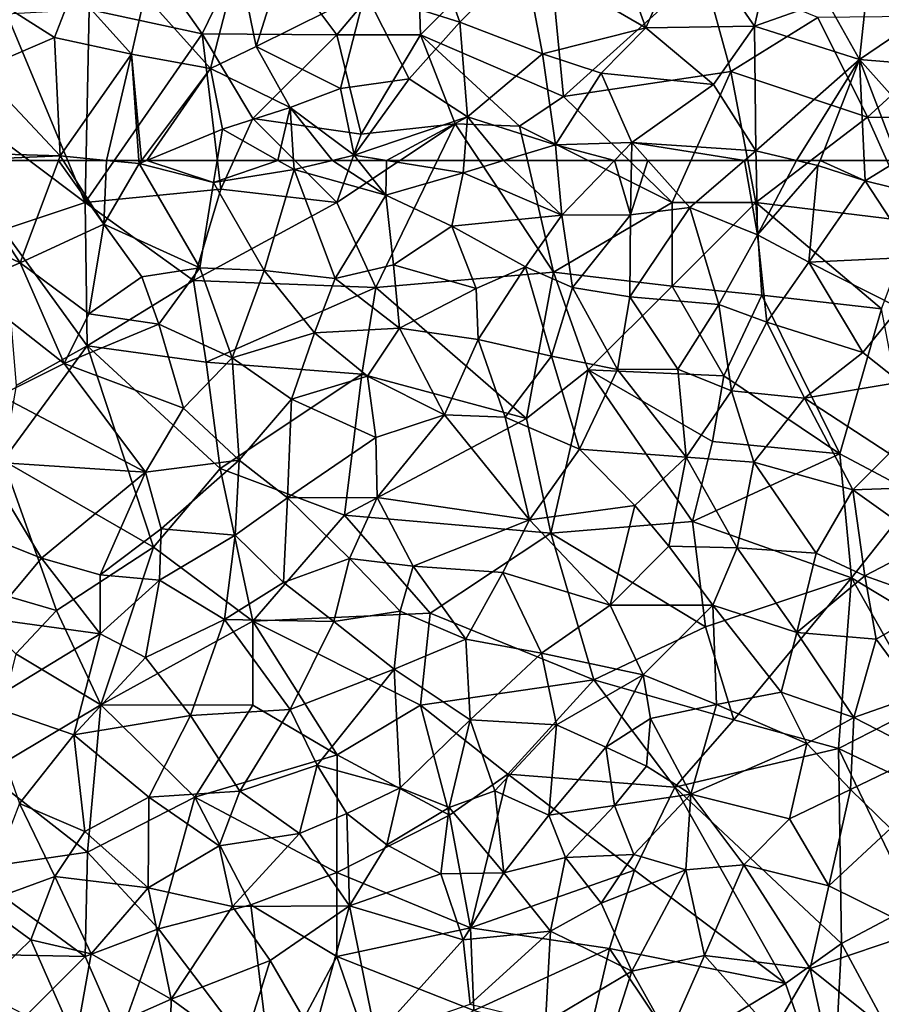
# Model space of a CAD drawing. Extents: x 576000 to 577000, y 6226000 to 6227017.
# Drawn here: x 576169 to 576220, y 6226575 to 6226633 of the extents above; entities that cross this region are included whole.
import ezdxf

# ---------------------------------------------------------------- set-up
doc = ezdxf.new("R2010")
doc.units = 0
doc.header["$MEASUREMENT"] = 0
doc.layers.add('Skov', color=109, linetype='Continuous')
doc.layers.add('Terraen_skov', color=33, linetype='Continuous')

# ---------------------------------------------------------------- blocks, each defined once
blk = doc.blocks.new('1km_6226_576_UTM32_ACAD_1_FMEBLOCK31')
at = {"layer": 'Terraen_skov', "color": 92, "true_color": 0x00cc00}
for points in [[(-25.36, 59.47, 33.67), (-18.89, 56.39, 33.66), (-22.929, 62.5, 33.753)], [(-22.929, 62.5, 33.753), (-18.89, 56.39, 33.66), (-16.592, 62.5, 33.555)], [(-16.592, 62.5, 33.555), (-18.89, 56.39, 33.66), (-13.89, 58.69, 33.65)], [(-16.592, 62.5, 33.555), (-13.89, 58.69, 33.65), (-16.318, 62.5, 33.557)], [(-13.731, 62.5, 33.556), (-16.318, 62.5, 33.557), (-13.89, 58.69, 33.65)], [(-13.731, 62.5, 33.556), (-13.89, 58.69, 33.65), (-11.79, 62.31, 33.56)], [(-11.79, 62.31, 33.56), (-13.89, 58.69, 33.65), (-8.17, 56.1, 33.44)], [(-11.803, 62.5, 33.573), (-13.731, 62.5, 33.556), (-11.79, 62.31, 33.56)], [(-11.647, 62.5, 33.548), (-11.803, 62.5, 33.573), (-11.79, 62.31, 33.56)], [(-11.332, 62.5, 33.558), (-11.79, 62.31, 33.56), (-7.36, 61.19, 33.4)], [(-11.332, 62.5, 33.558), (-11.647, 62.5, 33.548), (-11.79, 62.31, 33.56)], [(-7.36, 61.19, 33.4), (-11.79, 62.31, 33.56), (-8.17, 56.1, 33.44)], [(-11.332, 62.5, 33.558), (-7.36, 61.19, 33.4), (-7.138, 62.5, 33.458)], [(-7.138, 62.5, 33.458), (-7.36, 61.19, 33.4), (-3.52, 62.5, 33.594)], [(-7.36, 61.19, 33.4), (-2.55, 61.95, 33.61), (-3.52, 62.5, 33.594)], [(-2.584, 62.5, 33.549), (-3.52, 62.5, 33.594), (-2.55, 61.95, 33.61)], [(-0.26, 62.5, 33.207), (-2.584, 62.5, 33.549), (-2.55, 61.95, 33.61)], [(-0.26, 62.5, 33.207), (-2.55, 61.95, 33.61), (2.93, 60.43, 33.13)], [(1.277, 62.5, 33), (-0.26, 62.5, 33.207), (2.93, 60.43, 33.13)], [(2.97, 62.5, 32.977), (1.277, 62.5, 33), (2.93, 60.43, 33.13)], [(2.97, 62.5, 32.977), (2.93, 60.43, 33.13), (7.54, 61.77, 32.97)], [(7.595, 62.5, 33.003), (2.97, 62.5, 32.977), (7.54, 61.77, 32.97)], [(9.944, 62.5, 33.005), (7.54, 61.77, 32.97), (13.42, 59.23, 32.76)], [(9.944, 62.5, 33.005), (7.595, 62.5, 33.003), (7.54, 61.77, 32.97)], [(13.125, 62.5, 32.985), (9.944, 62.5, 33.005), (13.42, 59.23, 32.76)], [(16.562, 62.5, 32.828), (13.125, 62.5, 32.985), (13.42, 59.23, 32.76)], [(16.562, 62.5, 32.828), (13.42, 59.23, 32.76), (17.52, 59.25, 32.84)], [(16.562, 62.5, 32.828), (17.52, 59.25, 32.84), (17.58, 62.5, 32.848)], [(17.58, 62.5, 32.848), (17.52, 59.25, 32.84), (18.558, 62.5, 32.797)], [(17.52, 59.25, 32.84), (21.05, 59.69, 32.66), (18.558, 62.5, 32.797)], [(18.558, 62.5, 32.797), (21.05, 59.69, 32.66), (24.324, 62.5, 32.643)], [(24.324, 62.5, 32.643), (21.05, 59.69, 32.66), (25.1, 58.06, 32.67)], [(24.324, 62.5, 32.643), (25.1, 58.06, 32.67), (25.012, 62.5, 32.643)], [(25.012, 62.5, 32.643), (25.1, 58.06, 32.67), (27.411, 62.5, 32.751)], [(25.1, 58.06, 32.67), (28.7, 62.19, 32.81), (27.411, 62.5, 32.751)], [(28.821, 62.5, 32.808), (27.411, 62.5, 32.751), (28.7, 62.19, 32.81)], [(28.821, 62.5, 32.808), (28.7, 62.19, 32.81), (31.52, 61.29, 32.45)], [(31.462, 62.5, 32.502), (28.821, 62.5, 32.808), (31.52, 61.29, 32.45)], [(33.482, 62.5, 32.52), (31.462, 62.5, 32.502), (31.52, 61.29, 32.45)], [(33.482, 62.5, 32.52), (31.52, 61.29, 32.45), (35.95, 60.18, 32.47)], [(-4.33, 55.93, 33.48), (-2.55, 61.95, 33.61), (-7.36, 61.19, 33.4)], [(-4.33, 55.93, 33.48), (-0.1, 55.46, 33.13), (-2.55, 61.95, 33.61)], [(-2.55, 61.95, 33.61), (-0.1, 55.46, 33.13), (2.93, 60.43, 33.13)], [(7.54, 61.77, 32.97), (2.93, 60.43, 33.13), (6.86, 58.57, 32.7)], [(7.54, 61.77, 32.97), (6.86, 58.57, 32.7), (13.42, 59.23, 32.76)], [(25.1, 58.06, 32.67), (28.15, 56.43, 32.64), (28.7, 62.19, 32.81)], [(31.52, 61.29, 32.45), (28.7, 62.19, 32.81), (28.15, 56.43, 32.64)], [(-4.33, 55.93, 33.48), (-7.36, 61.19, 33.4), (-8.17, 56.1, 33.44)], [(31.52, 61.29, 32.45), (28.15, 56.43, 32.64), (34.5, 56.72, 32.49)], [(31.52, 61.29, 32.45), (34.5, 56.72, 32.49), (35.95, 60.18, 32.47)], [(3.39, 56.28, 33.06), (2.93, 60.43, 33.13), (-0.1, 55.46, 33.13)], [(3.39, 56.28, 33.06), (6.86, 58.57, 32.7), (2.93, 60.43, 33.13)], [(-22.17, 55.02, 33.59), (-18.89, 56.39, 33.66), (-25.36, 59.47, 33.67)], [(21.05, 59.69, 32.66), (17.52, 59.25, 32.84), (17.48, 54.36, 32.43)], [(22.79, 53.9, 32.53), (21.05, 59.69, 32.66), (17.48, 54.36, 32.43)], [(22.79, 53.9, 32.53), (25.1, 58.06, 32.67), (21.05, 59.69, 32.66)], [(11.26, 56.16, 32.38), (13.42, 59.23, 32.76), (6.86, 58.57, 32.7)], [(11.26, 56.16, 32.38), (14.05, 54.92, 32.4), (13.42, 59.23, 32.76)], [(17.52, 59.25, 32.84), (13.42, 59.23, 32.76), (14.05, 54.92, 32.4)], [(17.52, 59.25, 32.84), (14.05, 54.92, 32.4), (17.48, 54.36, 32.43)], [(-18.89, 56.39, 33.66), (-14.78, 53.34, 33.4), (-13.89, 58.69, 33.65)], [(-11.62, 55.55, 33.54), (-13.89, 58.69, 33.65), (-14.78, 53.34, 33.4)], [(-11.62, 55.55, 33.54), (-8.17, 56.1, 33.44), (-13.89, 58.69, 33.65)], [(8.32, 54.85, 32.98), (6.86, 58.57, 32.7), (3.39, 56.28, 33.06)], [(8.32, 54.85, 32.98), (11.26, 56.16, 32.38), (6.86, 58.57, 32.7)], [(22.79, 53.9, 32.53), (25.64, 52.85, 32.63), (25.1, 58.06, 32.67)], [(25.1, 58.06, 32.67), (25.64, 52.85, 32.63), (28.15, 56.43, 32.64)], [(28.15, 56.43, 32.64), (25.64, 52.85, 32.63), (31.38, 51.03, 32.4)], [(33.54, 53.71, 32.56), (34.5, 56.72, 32.49), (28.15, 56.43, 32.64)], [(33.54, 53.71, 32.56), (28.15, 56.43, 32.64), (31.38, 51.03, 32.4)], [(-16.26, 50.38, 33.27), (-18.89, 56.39, 33.66), (-22.17, 55.02, 33.59)], [(-16.26, 50.38, 33.27), (-14.78, 53.34, 33.4), (-18.89, 56.39, 33.66)], [(-10.61, 52.73, 33.46), (-8.17, 56.1, 33.44), (-11.62, 55.55, 33.54)], [(-10.61, 52.73, 33.46), (-6.23, 50.72, 33.47), (-8.17, 56.1, 33.44)], [(-4.33, 55.93, 33.48), (-8.17, 56.1, 33.44), (-6.23, 50.72, 33.47)], [(-4.33, 55.93, 33.48), (-6.23, 50.72, 33.47), (-1.33, 52.21, 33.24)], [(-4.33, 55.93, 33.48), (-1.33, 52.21, 33.24), (-0.1, 55.46, 33.13)], [(3.39, 56.28, 33.06), (-0.1, 55.46, 33.13), (3.75, 52.49, 32.86)], [(8.32, 54.85, 32.98), (3.39, 56.28, 33.06), (3.75, 52.49, 32.86)], [(8.43, 51.81, 32.73), (11.26, 56.16, 32.38), (8.32, 54.85, 32.98)], [(12.8, 50.81, 32.55), (11.26, 56.16, 32.38), (8.43, 51.81, 32.73)], [(12.8, 50.81, 32.55), (14.05, 54.92, 32.4), (11.26, 56.16, 32.38)], [(-10.61, 52.73, 33.46), (-11.62, 55.55, 33.54), (-14.78, 53.34, 33.4)], [(-0.1, 55.46, 33.13), (-1.33, 52.21, 33.24), (3.75, 52.49, 32.86)], [(-16.26, 50.38, 33.27), (-22.17, 55.02, 33.59), (-20.07, 48.48, 33.25)], [(8.43, 51.81, 32.73), (8.32, 54.85, 32.98), (3.75, 52.49, 32.86)], [(12.8, 50.81, 32.55), (16.74, 50.02, 32.25), (14.05, 54.92, 32.4)], [(14.05, 54.92, 32.4), (16.74, 50.02, 32.25), (17.48, 54.36, 32.43)], [(20.34, 50.04, 32.35), (17.48, 54.36, 32.43), (16.74, 50.02, 32.25)], [(20.34, 50.04, 32.35), (22.79, 53.9, 32.53), (17.48, 54.36, 32.43)], [(20.34, 50.04, 32.35), (23.55, 48.76, 32.41), (22.79, 53.9, 32.53)], [(22.79, 53.9, 32.53), (23.55, 48.76, 32.41), (25.64, 52.85, 32.63)], [(33.54, 53.71, 32.56), (31.38, 51.03, 32.4), (33.61, 49.27, 32.36)], [(-16.26, 50.38, 33.27), (-10.61, 52.73, 33.46), (-14.78, 53.34, 33.4)], [(-9.14, 47.72, 33.23), (-10.61, 52.73, 33.46), (-16.26, 50.38, 33.27)], [(-9.14, 47.72, 33.23), (-6.23, 50.72, 33.47), (-10.61, 52.73, 33.46)], [(1.84, 49.63, 32.98), (3.75, 52.49, 32.86), (-1.33, 52.21, 33.24)], [(6.42, 47.32, 32.46), (3.75, 52.49, 32.86), (1.84, 49.63, 32.98)], [(6.42, 47.32, 32.46), (8.43, 51.81, 32.73), (3.75, 52.49, 32.86)], [(25.64, 52.85, 32.63), (23.55, 48.76, 32.41), (27.9, 48.31, 32.32)], [(25.64, 52.85, 32.63), (27.9, 48.31, 32.32), (31.38, 51.03, 32.4)], [(-2.71, 48.25, 33.29), (-1.33, 52.21, 33.24), (-6.23, 50.72, 33.47)], [(-2.71, 48.25, 33.29), (1.84, 49.63, 32.98), (-1.33, 52.21, 33.24)], [(6.42, 47.32, 32.46), (10.05, 47.17, 32.39), (8.43, 51.81, 32.73)], [(10.05, 47.17, 32.39), (12.8, 50.81, 32.55), (8.43, 51.81, 32.73)], [(-9.14, 47.72, 33.23), (-5.83, 44.62, 33.04), (-6.23, 50.72, 33.47)], [(-2.71, 48.25, 33.29), (-6.23, 50.72, 33.47), (-5.83, 44.62, 33.04)], [(10.05, 47.17, 32.39), (14.47, 45.27, 32.39), (12.8, 50.81, 32.55)], [(12.8, 50.81, 32.55), (14.47, 45.27, 32.39), (16.74, 50.02, 32.25)], [(31.38, 51.03, 32.4), (27.9, 48.31, 32.32), (33.61, 49.27, 32.36)], [(-16.26, 50.38, 33.27), (-20.07, 48.48, 33.25), (-11.41, 43.9, 33)], [(-9.14, 47.72, 33.23), (-16.26, 50.38, 33.27), (-11.41, 43.9, 33)], [(20.84, 44.8, 32.05), (16.74, 50.02, 32.25), (14.47, 45.27, 32.39)], [(20.84, 44.8, 32.05), (20.34, 50.04, 32.35), (16.74, 50.02, 32.25)], [(20.84, 44.8, 32.05), (23.55, 48.76, 32.41), (20.34, 50.04, 32.35)], [(-2.71, 48.25, 33.29), (2.33, 45.96, 32.86), (1.84, 49.63, 32.98)], [(6.42, 47.32, 32.46), (1.84, 49.63, 32.98), (2.33, 45.96, 32.86)], [(33.61, 49.27, 32.36), (27.9, 48.31, 32.32), (32.94, 45.02, 32.28)], [(-21.09, 44.53, 33.32), (-11.41, 43.9, 33), (-20.07, 48.48, 33.25)], [(-2.71, 48.25, 33.29), (-5.83, 44.62, 33.04), (-2.93, 42.36, 32.86)], [(-2.71, 48.25, 33.29), (-2.93, 42.36, 32.86), (2.33, 45.96, 32.86)], [(20.84, 44.8, 32.05), (24.88, 44.5, 32.21), (23.55, 48.76, 32.41)], [(24.88, 44.5, 32.21), (27.9, 48.31, 32.32), (23.55, 48.76, 32.41)], [(24.88, 44.5, 32.21), (30.78, 42.85, 32.14), (27.9, 48.31, 32.32)], [(27.9, 48.31, 32.32), (30.78, 42.85, 32.14), (32.94, 45.02, 32.28)], [(-9.14, 47.72, 33.23), (-11.41, 43.9, 33), (-5.83, 44.62, 33.04)], [(6.42, 47.32, 32.46), (2.33, 45.96, 32.86), (2.41, 42.38, 32.74)], [(6.42, 47.32, 32.46), (2.41, 42.38, 32.74), (11.49, 41.06, 32.37)], [(6.42, 47.32, 32.46), (11.49, 41.06, 32.37), (10.05, 47.17, 32.39)], [(10.05, 47.17, 32.39), (11.49, 41.06, 32.37), (14.47, 45.27, 32.39)], [(2.33, 45.96, 32.86), (-2.93, 42.36, 32.86), (2.41, 42.38, 32.74)], [(14.47, 45.27, 32.39), (11.49, 41.06, 32.37), (17.78, 41.91, 32.54)], [(20.84, 44.8, 32.05), (14.47, 45.27, 32.39), (17.78, 41.91, 32.54)], [(19.8, 39.48, 32.66), (20.84, 44.8, 32.05), (17.78, 41.91, 32.54)], [(19.8, 39.48, 32.66), (23.87, 39.39, 32.14), (20.84, 44.8, 32.05)], [(23.87, 39.39, 32.14), (24.88, 44.5, 32.21), (20.84, 44.8, 32.05)], [(30.78, 42.85, 32.14), (35.86, 43.02, 32.24), (32.94, 45.02, 32.28)], [(-22.88, 40.85, 33.31), (-17.61, 38.76, 33.08), (-21.09, 44.53, 33.32)], [(-21.09, 44.53, 33.32), (-17.61, 38.76, 33.08), (-11.41, 43.9, 33)], [(-11.41, 43.9, 33), (-10.47, 40.52, 32.78), (-5.83, 44.62, 33.04)], [(-5.83, 44.62, 33.04), (-10.47, 40.52, 32.78), (-6.06, 40.13, 32.66)], [(-5.83, 44.62, 33.04), (-6.06, 40.13, 32.66), (-2.93, 42.36, 32.86)], [(23.87, 39.39, 32.14), (28.6, 39.06, 31.89), (24.88, 44.5, 32.21)], [(24.88, 44.5, 32.21), (28.6, 39.06, 31.89), (30.78, 42.85, 32.14)], [(-14.11, 37.78, 32.87), (-11.41, 43.9, 33), (-17.61, 38.76, 33.08)], [(-14.11, 37.78, 32.87), (-10.47, 40.52, 32.78), (-11.41, 43.9, 33)], [(30.78, 42.85, 32.14), (35.23, 39.66, 32.04), (35.86, 43.02, 32.24)], [(-6.06, 40.13, 32.66), (-3.18, 37.31, 32.48), (-2.93, 42.36, 32.86)], [(-2.93, 42.36, 32.86), (-3.18, 37.31, 32.48), (0.75, 38.75, 32.64)], [(2.41, 42.38, 32.74), (-2.93, 42.36, 32.86), (0.75, 38.75, 32.64)], [(4.55, 38.28, 32.54), (2.41, 42.38, 32.74), (0.75, 38.75, 32.64)], [(4.55, 38.28, 32.54), (11.49, 41.06, 32.37), (2.41, 42.38, 32.74)], [(30.78, 42.85, 32.14), (28.6, 39.06, 31.89), (31.49, 37.71, 31.99)], [(30.78, 42.85, 32.14), (31.49, 37.71, 31.99), (35.23, 39.66, 32.04)], [(16.31, 35.96, 32.18), (17.78, 41.91, 32.54), (11.49, 41.06, 32.37)], [(16.31, 35.96, 32.18), (19.8, 39.48, 32.66), (17.78, 41.91, 32.54)], [(-22.88, 40.85, 33.31), (-20.66, 35.15, 33.11), (-17.61, 38.76, 33.08)], [(4.55, 38.28, 32.54), (9.9, 37.9, 32.17), (11.49, 41.06, 32.37)], [(16.31, 35.96, 32.18), (11.49, 41.06, 32.37), (9.9, 37.9, 32.17)], [(-14.11, 37.78, 32.87), (-10.57, 37.46, 32.8), (-10.47, 40.52, 32.78)], [(-6.06, 40.13, 32.66), (-10.47, 40.52, 32.78), (-10.57, 37.46, 32.8)], [(-6.06, 40.13, 32.66), (-10.57, 37.46, 32.8), (-6.7, 35.11, 32.62)], [(-6.06, 40.13, 32.66), (-6.7, 35.11, 32.62), (-3.18, 37.31, 32.48)], [(16.31, 35.96, 32.18), (22.42, 35.96, 32.39), (19.8, 39.48, 32.66)], [(22.42, 35.96, 32.39), (23.87, 39.39, 32.14), (19.8, 39.48, 32.66)], [(22.42, 35.96, 32.39), (27.44, 34.33, 31.72), (23.87, 39.39, 32.14)], [(23.87, 39.39, 32.14), (27.44, 34.33, 31.72), (28.6, 39.06, 31.89)], [(35.23, 39.66, 32.04), (31.49, 37.71, 31.99), (35.96, 36.12, 31.93)], [(31.49, 37.71, 31.99), (28.6, 39.06, 31.89), (27.44, 34.33, 31.72)], [(-14.11, 34.25, 32.6), (-17.61, 38.76, 33.08), (-20.66, 35.15, 33.11)], [(-14.11, 34.25, 32.6), (-14.11, 37.78, 32.87), (-17.61, 38.76, 33.08)], [(0.75, 38.75, 32.64), (-3.18, 37.31, 32.48), (-0.17, 34.99, 32.51)], [(0.75, 38.75, 32.64), (-0.17, 34.99, 32.51), (3.79, 35.6, 32.43)], [(4.55, 38.28, 32.54), (0.75, 38.75, 32.64), (3.79, 35.6, 32.43)], [(7.7, 33.94, 32.21), (4.55, 38.28, 32.54), (3.79, 35.6, 32.43)], [(7.7, 33.94, 32.21), (9.9, 37.9, 32.17), (4.55, 38.28, 32.54)], [(-14.11, 34.25, 32.6), (-10.57, 37.46, 32.8), (-14.11, 37.78, 32.87)], [(12.2, 33.1, 32.04), (9.9, 37.9, 32.17), (7.7, 33.94, 32.21)], [(12.2, 33.1, 32.04), (16.31, 35.96, 32.18), (9.9, 37.9, 32.17)], [(31.49, 37.71, 31.99), (27.44, 34.33, 31.72), (32.17, 33.93, 31.92)], [(31.49, 37.71, 31.99), (32.17, 33.93, 31.92), (35.96, 36.12, 31.93)], [(-11.4, 32.83, 32.7), (-10.57, 37.46, 32.8), (-14.11, 34.25, 32.6)], [(-11.4, 32.83, 32.7), (-6.7, 35.11, 32.62), (-10.57, 37.46, 32.8)], [(-6.7, 35.11, 32.62), (-0.17, 34.99, 32.51), (-3.18, 37.31, 32.48)], [(12.2, 33.1, 32.04), (18.28, 31.8, 32.25), (16.31, 35.96, 32.18)], [(18.28, 31.8, 32.25), (22.42, 35.96, 32.39), (16.31, 35.96, 32.18)], [(18.28, 31.8, 32.25), (22.65, 30.03, 32.1), (22.42, 35.96, 32.39)], [(26.51, 30.77, 31.65), (22.42, 35.96, 32.39), (22.65, 30.03, 32.1)], [(26.51, 30.77, 31.65), (27.44, 34.33, 31.72), (22.42, 35.96, 32.39)], [(35.96, 36.12, 31.93), (32.17, 33.93, 31.92), (34.64, 30.59, 31.84)], [(3.79, 35.6, 32.43), (-0.17, 34.99, 32.51), (3.43, 32.14, 32.3)], [(7.7, 33.94, 32.21), (3.79, 35.6, 32.43), (3.43, 32.14, 32.3)], [(-14.11, 34.25, 32.6), (-20.66, 35.15, 33.11), (-21, 30.05, 32.98)], [(-8.73, 29.37, 32.49), (-6.7, 35.11, 32.62), (-11.4, 32.83, 32.7)], [(-8.73, 29.37, 32.49), (-2.78, 29.74, 32.38), (-6.7, 35.11, 32.62)], [(-2.78, 29.74, 32.38), (-0.17, 34.99, 32.51), (-6.7, 35.11, 32.62)], [(-2.78, 29.74, 32.38), (3.43, 32.14, 32.3), (-0.17, 34.99, 32.51)], [(-14.11, 34.25, 32.6), (-21, 30.05, 32.98), (-15.69, 28.23, 32.66)], [(-11.4, 32.83, 32.7), (-14.11, 34.25, 32.6), (-15.69, 28.23, 32.66)], [(26.51, 30.77, 31.65), (30.84, 29.25, 31.8), (27.44, 34.33, 31.72)], [(27.44, 34.33, 31.72), (30.84, 29.25, 31.8), (32.17, 33.93, 31.92)], [(7.95, 29.11, 31.85), (7.7, 33.94, 32.21), (3.43, 32.14, 32.3)], [(7.95, 29.11, 31.85), (12.2, 33.1, 32.04), (7.7, 33.94, 32.21)], [(32.17, 33.93, 31.92), (30.84, 29.25, 31.8), (34.64, 30.59, 31.84)], [(7.95, 29.11, 31.85), (13.1, 28.81, 31.99), (12.2, 33.1, 32.04)], [(13.1, 28.81, 31.99), (18.28, 31.8, 32.25), (12.2, 33.1, 32.04)], [(-8.73, 29.37, 32.49), (-11.4, 32.83, 32.7), (-15.69, 28.23, 32.66)], [(-1.16, 26.41, 32.33), (3.43, 32.14, 32.3), (-2.78, 29.74, 32.38)], [(-1.16, 26.41, 32.33), (3.78, 25.06, 32.04), (3.43, 32.14, 32.3)], [(7.95, 29.11, 31.85), (3.43, 32.14, 32.3), (3.78, 25.06, 32.04)], [(13.1, 28.81, 31.99), (16.04, 27.49, 32.42), (18.28, 31.8, 32.25)], [(18.28, 31.8, 32.25), (16.04, 27.49, 32.42), (18.71, 29.19, 32.13)], [(18.28, 31.8, 32.25), (18.71, 29.19, 32.13), (22.65, 30.03, 32.1)], [(26.51, 30.77, 31.65), (22.65, 30.03, 32.1), (28.04, 27.7, 31.55)], [(26.51, 30.77, 31.65), (28.04, 27.7, 31.55), (30.84, 29.25, 31.8)], [(35.05, 27.09, 31.64), (34.64, 30.59, 31.84), (30.84, 29.25, 31.8)], [(-21, 30.05, 32.98), (-18.93, 24.12, 32.57), (-15.69, 28.23, 32.66)], [(22.65, 30.03, 32.1), (18.71, 29.19, 32.13), (21.11, 24.69, 32.14)], [(22.65, 30.03, 32.1), (21.11, 24.69, 32.14), (28.04, 27.7, 31.55)], [(-5.79, 24.85, 32.41), (-2.78, 29.74, 32.38), (-8.73, 29.37, 32.49)], [(-1.16, 26.41, 32.33), (-2.78, 29.74, 32.38), (-5.79, 24.85, 32.41)], [(-11.21, 24.5, 32.41), (-8.73, 29.37, 32.49), (-15.69, 28.23, 32.66)], [(-11.21, 24.5, 32.41), (-5.79, 24.85, 32.41), (-8.73, 29.37, 32.49)], [(7.95, 29.11, 31.85), (3.78, 25.06, 32.04), (6.71, 23.89, 31.96)], [(7.95, 29.11, 31.85), (6.71, 23.89, 31.96), (9.43, 24.88, 32.11)], [(7.95, 29.11, 31.85), (9.43, 24.88, 32.11), (13.1, 28.81, 31.99)], [(13.1, 28.81, 31.99), (9.43, 24.88, 32.11), (12.64, 23.42, 32.03)], [(13.1, 28.81, 31.99), (12.64, 23.42, 32.03), (16.04, 27.49, 32.42)], [(16.04, 27.49, 32.42), (18.48, 26.35, 32.12), (18.71, 29.19, 32.13)], [(18.71, 29.19, 32.13), (18.48, 26.35, 32.12), (21.11, 24.69, 32.14)], [(30.84, 29.25, 31.8), (28.04, 27.7, 31.55), (30.64, 24.96, 31.67)], [(35.05, 27.09, 31.64), (30.84, 29.25, 31.8), (30.64, 24.96, 31.67)], [(-15.69, 28.23, 32.66), (-18.93, 24.12, 32.57), (-15.03, 22.46, 32.42)], [(-11.21, 24.5, 32.41), (-15.69, 28.23, 32.66), (-15.03, 22.46, 32.42)], [(28.04, 27.7, 31.55), (21.11, 24.69, 32.14), (27.01, 23.2, 31.49)], [(28.04, 27.7, 31.55), (27.01, 23.2, 31.49), (30.64, 24.96, 31.67)], [(16.04, 27.49, 32.42), (12.64, 23.42, 32.03), (16.57, 24.01, 32.05)], [(16.04, 27.49, 32.42), (16.57, 24.01, 32.05), (18.48, 26.35, 32.12)], [(35.05, 27.09, 31.64), (30.64, 24.96, 31.67), (33.03, 22.63, 31.64)], [(-2.22, 22.33, 32.22), (-1.16, 26.41, 32.33), (-5.79, 24.85, 32.41)], [(-2.22, 22.33, 32.22), (0.59, 23.52, 32.23), (-1.16, 26.41, 32.33)], [(-1.16, 26.41, 32.33), (0.59, 23.52, 32.23), (3.78, 25.06, 32.04)], [(18.48, 26.35, 32.12), (16.57, 24.01, 32.05), (21.11, 24.69, 32.14)], [(-7.02, 21.59, 32.29), (-5.79, 24.85, 32.41), (-11.21, 24.5, 32.41)], [(-7.02, 21.59, 32.29), (-2.22, 22.33, 32.22), (-5.79, 24.85, 32.41)], [(3.78, 25.06, 32.04), (0.59, 23.52, 32.23), (2.99, 21.65, 32.03)], [(3.78, 25.06, 32.04), (2.99, 21.65, 32.03), (6.71, 23.89, 31.96)], [(9.43, 24.88, 32.11), (6.71, 23.89, 31.96), (9.97, 19.99, 32.06)], [(9.43, 24.88, 32.11), (9.97, 19.99, 32.06), (12.64, 23.42, 32.03)], [(17.72, 21.08, 31.99), (21.11, 24.69, 32.14), (16.57, 24.01, 32.05)], [(17.72, 21.08, 31.99), (20.82, 20.16, 32.2), (21.11, 24.69, 32.14)], [(20.82, 20.16, 32.2), (24.27, 20.47, 31.53), (21.11, 24.69, 32.14)], [(27.01, 23.2, 31.49), (21.11, 24.69, 32.14), (24.27, 20.47, 31.53)], [(30.64, 24.96, 31.67), (27.01, 23.2, 31.49), (29.34, 19.22, 31.61)], [(30.64, 24.96, 31.67), (29.34, 19.22, 31.61), (33.03, 22.63, 31.64)], [(-18.93, 24.12, 32.57), (-21.22, 18.16, 32.37), (-16.82, 19.76, 32.38)], [(-15.03, 22.46, 32.42), (-18.93, 24.12, 32.57), (-16.82, 19.76, 32.38)], [(-11.21, 24.5, 32.41), (-15.03, 22.46, 32.42), (-11.24, 19.09, 32.33)], [(-7.02, 21.59, 32.29), (-11.21, 24.5, 32.41), (-11.24, 19.09, 32.33)], [(0.76, 18.01, 31.95), (0.59, 23.52, 32.23), (-2.22, 22.33, 32.22)], [(0.76, 18.01, 31.95), (2.99, 21.65, 32.03), (0.59, 23.52, 32.23)], [(6.71, 23.89, 31.96), (2.99, 21.65, 32.03), (6.21, 19.93, 31.9)], [(6.71, 23.89, 31.96), (6.21, 19.93, 31.9), (9.97, 19.99, 32.06)], [(16.57, 24.01, 32.05), (12.64, 23.42, 32.03), (13.65, 20.91, 32.04)], [(17.72, 21.08, 31.99), (16.57, 24.01, 32.05), (13.65, 20.91, 32.04)], [(12.64, 23.42, 32.03), (9.97, 19.99, 32.06), (13.65, 20.91, 32.04)], [(27.01, 23.2, 31.49), (24.27, 20.47, 31.53), (29.34, 19.22, 31.61)], [(-15.03, 22.46, 32.42), (-16.82, 19.76, 32.38), (-11.24, 19.09, 32.33)], [(-6.21, 17.97, 32.21), (-2.22, 22.33, 32.22), (-7.02, 21.59, 32.29)], [(-6.21, 17.97, 32.21), (0.76, 18.01, 31.95), (-2.22, 22.33, 32.22)], [(34.81, 16.51, 31.37), (33.03, 22.63, 31.64), (29.34, 19.22, 31.61)], [(-6.21, 17.97, 32.21), (-7.02, 21.59, 32.29), (-11.24, 19.09, 32.33)], [(0.76, 18.01, 31.95), (6.21, 19.93, 31.9), (2.99, 21.65, 32.03)], [(13.65, 20.91, 32.04), (9.97, 19.99, 32.06), (12.75, 16.51, 31.88)], [(13.65, 20.91, 32.04), (12.75, 16.51, 31.88), (15.77, 18.18, 31.94)], [(17.72, 21.08, 31.99), (13.65, 20.91, 32.04), (15.77, 18.18, 31.94)], [(17.72, 21.08, 31.99), (15.77, 18.18, 31.94), (20.82, 20.16, 32.2)], [(9.97, 19.99, 32.06), (6.21, 19.93, 31.9), (7.53, 15.98, 32.01)], [(9.97, 19.99, 32.06), (7.53, 15.98, 32.01), (12.75, 16.51, 31.88)], [(20.82, 20.16, 32.2), (15.77, 18.18, 31.94), (17.59, 14.12, 32.21)], [(21.94, 15.06, 31.59), (20.82, 20.16, 32.2), (17.59, 14.12, 32.21)], [(21.94, 15.06, 31.59), (24.27, 20.47, 31.53), (20.82, 20.16, 32.2)], [(21.94, 15.06, 31.59), (28.23, 14.28, 31.49), (24.27, 20.47, 31.53)], [(24.27, 20.47, 31.53), (28.23, 14.28, 31.49), (29.34, 19.22, 31.61)], [(-16.82, 19.76, 32.38), (-21.22, 18.16, 32.37), (-18.25, 15.98, 32.25)], [(-16.82, 19.76, 32.38), (-18.25, 15.98, 32.25), (-14.65, 15.15, 32.28)], [(-16.82, 19.76, 32.38), (-14.65, 15.15, 32.28), (-11.24, 19.09, 32.33)], [(0.76, 18.01, 31.95), (7.53, 15.98, 32.01), (6.21, 19.93, 31.9)], [(-11.24, 19.09, 32.33), (-14.65, 15.15, 32.28), (-9.87, 12.44, 32.12)], [(-6.21, 17.97, 32.21), (-11.24, 19.09, 32.33), (-9.87, 12.44, 32.12)], [(34.81, 16.51, 31.37), (29.34, 19.22, 31.61), (28.23, 14.28, 31.49)], [(-21.37, 12.97, 32.08), (-18.25, 15.98, 32.25), (-21.22, 18.16, 32.37)], [(-6.21, 17.97, 32.21), (-9.87, 12.44, 32.12), (-3.97, 14.76, 32.01)], [(-6.21, 17.97, 32.21), (-3.97, 14.76, 32.01), (0.76, 18.01, 31.95)], [(0.76, 18.01, 31.95), (-3.97, 14.76, 32.01), (-1.38, 10.28, 31.84)], [(2.33, 10.19, 31.98), (0.76, 18.01, 31.95), (-1.38, 10.28, 31.84)], [(2.33, 10.19, 31.98), (7.53, 15.98, 32.01), (0.76, 18.01, 31.95)], [(15.77, 18.18, 31.94), (12.75, 16.51, 31.88), (17.59, 14.12, 32.21)], [(7.95, 12.14, 31.89), (12.75, 16.51, 31.88), (7.53, 15.98, 32.01)], [(7.95, 12.14, 31.89), (12.44, 11.05, 31.83), (12.75, 16.51, 31.88)], [(12.75, 16.51, 31.88), (12.44, 11.05, 31.83), (17.59, 14.12, 32.21)], [(34.81, 16.51, 31.37), (28.23, 14.28, 31.49), (33.19, 10.32, 31.25)], [(-15.58, 9.93, 32.04), (-18.25, 15.98, 32.25), (-21.37, 12.97, 32.08)], [(-15.58, 9.93, 32.04), (-14.65, 15.15, 32.28), (-18.25, 15.98, 32.25)], [(7.95, 12.14, 31.89), (7.53, 15.98, 32.01), (2.33, 10.19, 31.98)], [(-15.58, 9.93, 32.04), (-9.87, 12.44, 32.12), (-14.65, 15.15, 32.28)], [(-5.66, 9.37, 32.02), (-3.97, 14.76, 32.01), (-9.87, 12.44, 32.12)], [(-5.66, 9.37, 32.02), (-1.38, 10.28, 31.84), (-3.97, 14.76, 32.01)], [(19.78, 10.2, 31.18), (21.94, 15.06, 31.59), (17.59, 14.12, 32.21)], [(19.78, 10.2, 31.18), (26.01, 10.45, 31.6), (21.94, 15.06, 31.59)], [(21.94, 15.06, 31.59), (26.01, 10.45, 31.6), (28.23, 14.28, 31.49)], [(12.44, 11.05, 31.83), (16.11, 9.47, 31.85), (17.59, 14.12, 32.21)], [(19.78, 10.2, 31.18), (17.59, 14.12, 32.21), (16.11, 9.47, 31.85)], [(29.73, 7.46, 31.28), (28.23, 14.28, 31.49), (26.01, 10.45, 31.6)], [(29.73, 7.46, 31.28), (33.19, 10.32, 31.25), (28.23, 14.28, 31.49)], [(-15.58, 9.93, 32.04), (-10.01, 5.37, 31.78), (-9.87, 12.44, 32.12)], [(-5.66, 9.37, 32.02), (-9.87, 12.44, 32.12), (-10.01, 5.37, 31.78)]]:
    blk.add_polyline3d(points, close=True, dxfattribs=at)
blk = doc.blocks.new('1km_6226_576_UTM32_ACAD_1_FMEBLOCK58')
at = {"layer": 'Terraen_skov', "color": 92, "true_color": 0x00cc00}
for points in [[(18.43, -54.58, 32.88), (16.04, -48.04, 33.09), (11.17, -50.36, 33.17)], [(18.43, -54.58, 32.88), (20.98, -48.79, 32.92), (16.04, -48.04, 33.09)], [(-2.65, -48.81, 33.65), (-5.86, -50.53, 33.53), (-4.81, -55.69, 33.72)], [(1.7, -52.46, 33.47), (-2.65, -48.81, 33.65), (-4.81, -55.69, 33.72)], [(24.91, -54.48, 32.88), (20.98, -48.79, 32.92), (18.43, -54.58, 32.88)], [(24.91, -54.48, 32.88), (25.96, -49.84, 32.83), (20.98, -48.79, 32.92)], [(24.91, -54.48, 32.88), (29.2, -52.97, 32.81), (25.96, -49.84, 32.83)], [(31.17, -56.47, 32.76), (31.92, -49.64, 32.82), (29.2, -52.97, 32.81)], [(31.17, -56.47, 32.76), (37.59, -52.1, 32.76), (31.92, -49.64, 32.82)], [(-11.44, -52.64, 33.75), (-7.53, -57.01, 33.2), (-5.86, -50.53, 33.53)], [(-5.86, -50.53, 33.53), (-7.53, -57.01, 33.2), (-4.81, -55.69, 33.72)], [(7.34, -54.24, 33.25), (5.9, -50.23, 33.36), (1.7, -52.46, 33.47)], [(7.34, -54.24, 33.25), (11.17, -50.36, 33.17), (5.9, -50.23, 33.36)], [(12.27, -56.14, 33.01), (11.17, -50.36, 33.17), (7.34, -54.24, 33.25)], [(12.27, -56.14, 33.01), (18.43, -54.58, 32.88), (11.17, -50.36, 33.17)], [(-15.73, -52.28, 33.55), (-23.21, -51.1, 34.6), (-16.83, -55.16, 34.24)], [(-23.21, -51.1, 34.6), (-21.32, -57.1, 34.07), (-16.83, -55.16, 34.24)], [(-15.73, -52.28, 33.55), (-16.83, -55.16, 34.24), (-12.24, -56.15, 34.01)], [(-15.73, -52.28, 33.55), (-12.24, -56.15, 34.01), (-11.44, -52.64, 33.75)], [(31.17, -56.47, 32.76), (36.73, -56.94, 32.67), (37.59, -52.1, 32.76)], [(-11.44, -52.64, 33.75), (-12.24, -56.15, 34.01), (-7.53, -57.01, 33.2)], [(0.22, -58.2, 33.43), (1.7, -52.46, 33.47), (-4.81, -55.69, 33.72)], [(0.22, -58.2, 33.43), (4.32, -57.62, 33.31), (1.7, -52.46, 33.47)], [(4.32, -57.62, 33.31), (7.34, -54.24, 33.25), (1.7, -52.46, 33.47)], [(31.17, -56.47, 32.76), (29.2, -52.97, 32.81), (24.91, -54.48, 32.88)], [(4.32, -57.62, 33.31), (7.79, -59.89, 33.12), (7.34, -54.24, 33.25)], [(12.27, -56.14, 33.01), (7.34, -54.24, 33.25), (7.79, -59.89, 33.12)], [(15.77, -57.29, 32.91), (18.43, -54.58, 32.88), (12.27, -56.14, 33.01)], [(15.77, -57.29, 32.91), (22.46, -57.96, 32.75), (18.43, -54.58, 32.88)], [(22.46, -57.96, 32.75), (24.91, -54.48, 32.88), (18.43, -54.58, 32.88)], [(25, -61.92, 32.64), (24.91, -54.48, 32.88), (22.46, -57.96, 32.75)], [(25, -61.92, 32.64), (31.17, -56.47, 32.76), (24.91, -54.48, 32.88)], [(-16.83, -55.16, 34.24), (-21.32, -57.1, 34.07), (-16.49, -62.23, 33.55)], [(-16.83, -55.16, 34.24), (-16.49, -62.23, 33.55), (-12.24, -56.15, 34.01)], [(-4.81, -55.69, 33.72), (-7.53, -57.01, 33.2), (-2.78, -59.35, 33.2)], [(0.22, -58.2, 33.43), (-4.81, -55.69, 33.72), (-2.78, -59.35, 33.2)], [(-12.24, -56.15, 34.01), (-16.49, -62.23, 33.55), (-13.731, -62.5, 33.556)], [(-11.803, -62.5, 33.573), (-12.24, -56.15, 34.01), (-13.731, -62.5, 33.556)], [(-11.647, -62.5, 33.548), (-7.53, -57.01, 33.2), (-12.24, -56.15, 34.01)], [(-11.647, -62.5, 33.548), (-12.24, -56.15, 34.01), (-11.803, -62.5, 33.573)], [(13.04, -61.56, 33.05), (12.27, -56.14, 33.01), (7.79, -59.89, 33.12)], [(13.04, -61.56, 33.05), (15.77, -57.29, 32.91), (12.27, -56.14, 33.01)], [(31.17, -56.47, 32.76), (25, -61.92, 32.64), (27.411, -62.5, 32.751)], [(28.821, -62.5, 32.808), (31.17, -56.47, 32.76), (27.411, -62.5, 32.751)], [(31.462, -62.5, 32.502), (31.17, -56.47, 32.76), (28.821, -62.5, 32.808)], [(33.482, -62.5, 32.52), (35.46, -61.28, 32.59), (31.17, -56.47, 32.76)], [(33.482, -62.5, 32.52), (31.17, -56.47, 32.76), (31.462, -62.5, 32.502)], [(35.46, -61.28, 32.59), (36.73, -56.94, 32.67), (31.17, -56.47, 32.76)], [(-21.32, -57.1, 34.07), (-23.24, -62.03, 33.76), (-16.49, -62.23, 33.55)], [(-11.332, -62.5, 33.558), (-7.53, -57.01, 33.2), (-11.647, -62.5, 33.548)], [(-11.332, -62.5, 33.558), (-6.82, -60.63, 33.54), (-7.53, -57.01, 33.2)], [(-7.53, -57.01, 33.2), (-6.82, -60.63, 33.54), (-2.78, -59.35, 33.2)], [(17.6, -61.42, 32.85), (15.77, -57.29, 32.91), (13.04, -61.56, 33.05)], [(17.6, -61.42, 32.85), (22.46, -57.96, 32.75), (15.77, -57.29, 32.91)], [(1.03, -62.19, 32.98), (4.32, -57.62, 33.31), (0.22, -58.2, 33.43)], [(1.03, -62.19, 32.98), (7.79, -59.89, 33.12), (4.32, -57.62, 33.31)], [(17.6, -61.42, 32.85), (25, -61.92, 32.64), (22.46, -57.96, 32.75)], [(1.03, -62.19, 32.98), (0.22, -58.2, 33.43), (-2.78, -59.35, 33.2)], [(-2.78, -59.35, 33.2), (-6.82, -60.63, 33.54), (-3.52, -62.5, 33.594)], [(-2.584, -62.5, 33.549), (-2.78, -59.35, 33.2), (-3.52, -62.5, 33.594)], [(-0.26, -62.5, 33.207), (1.03, -62.19, 32.98), (-2.78, -59.35, 33.2)], [(-0.26, -62.5, 33.207), (-2.78, -59.35, 33.2), (-2.584, -62.5, 33.549)], [(7.79, -59.89, 33.12), (1.03, -62.19, 32.98), (2.97, -62.5, 32.977)], [(7.595, -62.5, 33.003), (7.79, -59.89, 33.12), (2.97, -62.5, 32.977)], [(9.944, -62.5, 33.005), (7.79, -59.89, 33.12), (7.595, -62.5, 33.003)], [(9.944, -62.5, 33.005), (13.04, -61.56, 33.05), (7.79, -59.89, 33.12)], [(-11.332, -62.5, 33.558), (-7.138, -62.5, 33.458), (-6.82, -60.63, 33.54)], [(-7.138, -62.5, 33.458), (-3.52, -62.5, 33.594), (-6.82, -60.63, 33.54)], [(13.125, -62.5, 32.985), (13.04, -61.56, 33.05), (9.944, -62.5, 33.005)], [(16.562, -62.5, 32.828), (17.6, -61.42, 32.85), (13.04, -61.56, 33.05)], [(16.562, -62.5, 32.828), (13.04, -61.56, 33.05), (13.125, -62.5, 32.985)], [(16.562, -62.5, 32.828), (17.58, -62.5, 32.848), (17.6, -61.42, 32.85)], [(17.58, -62.5, 32.848), (18.558, -62.5, 32.797), (17.6, -61.42, 32.85)], [(18.558, -62.5, 32.797), (24.324, -62.5, 32.643), (17.6, -61.42, 32.85)], [(24.324, -62.5, 32.643), (25, -61.92, 32.64), (17.6, -61.42, 32.85)], [(-22.929, -62.5, 33.753), (-16.49, -62.23, 33.55), (-23.24, -62.03, 33.76)], [(-22.929, -62.5, 33.753), (-16.592, -62.5, 33.555), (-16.49, -62.23, 33.55)], [(-16.592, -62.5, 33.555), (-16.318, -62.5, 33.557), (-16.49, -62.23, 33.55)], [(-13.731, -62.5, 33.556), (-16.49, -62.23, 33.55), (-16.318, -62.5, 33.557)], [(1.277, -62.5, 33), (1.03, -62.19, 32.98), (-0.26, -62.5, 33.207)], [(2.97, -62.5, 32.977), (1.03, -62.19, 32.98), (1.277, -62.5, 33)], [(24.324, -62.5, 32.643), (25.012, -62.5, 32.643), (25, -61.92, 32.64)], [(25.012, -62.5, 32.643), (27.411, -62.5, 32.751), (25, -61.92, 32.64)]]:
    blk.add_polyline3d(points, close=True, dxfattribs=at)
blk = doc.blocks.new('1km_6226_576_UTM32_ACAD_1_FMEBLOCK112')
at = {"layer": 'Skov', "color": 107, "true_color": 0x3b7449}
for points in [[(-111.3, 139.96, 33.265), (-118.94, 138.21, 54.55), (-118.75, 132.5, 33.229)], [(-111.3, 139.96, 33.265), (-118.75, 132.5, 33.229), (-110.23, 128.82, 62.071)], [(-111.3, 139.96, 33.265), (-110.23, 128.82, 62.071), (-101.89, 136.33, 33.031)], [(-131.78, 132.56, 72.668), (-136.61, 139.42, 62.323), (-138.51, 134.01, 33.702)], [(-128.64, 139.05, 52.063), (-136.61, 139.42, 62.323), (-131.78, 132.56, 72.668)], [(-128.64, 139.05, 52.063), (-131.78, 132.56, 72.668), (-123.75, 132.5, 63.24)], [(-118.94, 138.21, 54.55), (-128.64, 139.05, 52.063), (-123.75, 132.5, 63.24)], [(-118.94, 138.21, 54.55), (-123.75, 132.5, 63.24), (-118.75, 132.5, 33.229)], [(-100.24, 130.3, 33.9), (-101.89, 136.33, 33.031), (-110.23, 128.82, 62.071)], [(-100.24, 130.3, 33.9), (-95.06, 133.54, 34.251), (-101.89, 136.33, 33.031)], [(-143.43, 133.73, 67.682), (-138.75, 122.5, 33.589), (-138.51, 134.01, 33.702)], [(-131.78, 132.56, 72.668), (-138.51, 134.01, 33.702), (-138.75, 122.5, 33.589)], [(-143.43, 133.73, 67.682), (-148.45, 129.77, 53.41), (-138.75, 122.5, 33.589)], [(-100.24, 130.3, 33.9), (-92.09, 127.58, 32.607), (-95.06, 133.54, 34.251)], [(-95.06, 133.54, 34.251), (-92.09, 127.58, 32.607), (-85.47, 133.63, 32.551)], [(-85.47, 133.63, 32.551), (-92.09, 127.58, 32.607), (-83.75, 127.5, 39.273)], [(-131.78, 132.56, 72.668), (-138.75, 122.5, 33.589), (-130.66, 123.29, 66.97)], [(-123.75, 132.5, 63.24), (-131.78, 132.56, 72.668), (-128.75, 127.5, 33.39)], [(-131.78, 132.56, 72.668), (-130.66, 123.29, 66.97), (-128.75, 127.5, 33.39)], [(-123.75, 132.5, 63.24), (-128.75, 127.5, 33.39), (-122.29, 126.56, 53.78)], [(-123.75, 132.5, 63.24), (-122.29, 126.56, 53.78), (-118.75, 132.5, 33.229)], [(-116.68, 127.19, 70.811), (-118.75, 132.5, 33.229), (-122.29, 126.56, 53.78)], [(-116.68, 127.19, 70.811), (-112.86, 127.05, 67.261), (-118.75, 132.5, 33.229)], [(-110.23, 128.82, 62.071), (-118.75, 132.5, 33.229), (-112.86, 127.05, 67.261)], [(-100.24, 130.3, 33.9), (-110.23, 128.82, 62.071), (-103.75, 122.5, 32.745)], [(-100.24, 130.3, 33.9), (-103.75, 122.5, 32.745), (-98.75, 122.5, 32.76)], [(-100.24, 130.3, 33.9), (-98.75, 122.5, 32.76), (-92.09, 127.58, 32.607)], [(-148.45, 129.77, 53.41), (-143.65, 120.85, 66.952), (-138.75, 122.5, 33.589)], [(-110.23, 128.82, 62.071), (-112.86, 127.05, 67.261), (-103.75, 122.5, 32.745)], [(-92.09, 127.58, 32.607), (-98.75, 122.5, 32.76), (-89.31, 121.34, 40.51)], [(-83.75, 127.5, 39.273), (-92.09, 127.58, 32.607), (-89.31, 121.34, 40.51)], [(-128.75, 127.5, 33.39), (-130.66, 123.29, 66.97), (-123.75, 122.5, 69.343)], [(-122.29, 126.56, 53.78), (-128.75, 127.5, 33.39), (-123.75, 122.5, 69.343)], [(-116.68, 127.19, 70.811), (-123.75, 122.5, 69.343), (-121.42, 117.42, 33.011)], [(-116.68, 127.19, 70.811), (-122.29, 126.56, 53.78), (-123.75, 122.5, 69.343)], [(-116.68, 127.19, 70.811), (-121.42, 117.42, 33.011), (-110.82, 118.34, 50.629)], [(-116.68, 127.19, 70.811), (-110.82, 118.34, 50.629), (-112.86, 127.05, 67.261)], [(-112.86, 127.05, 67.261), (-110.82, 118.34, 50.629), (-103.75, 122.5, 32.745)], [(-132.29, 117.83, 65.691), (-130.66, 123.29, 66.97), (-138.75, 122.5, 33.589)], [(-132.29, 117.83, 65.691), (-123.75, 122.5, 69.343), (-130.66, 123.29, 66.97)], [(-143.65, 120.85, 66.952), (-138.63, 113.94, 33.426), (-138.75, 122.5, 33.589)], [(-132.29, 117.83, 65.691), (-138.75, 122.5, 33.589), (-138.63, 113.94, 33.426)], [(-132.29, 117.83, 65.691), (-121.42, 117.42, 33.011), (-123.75, 122.5, 69.343)], [(-110.82, 118.34, 50.629), (-103.75, 117.5, 32.561), (-103.75, 122.5, 32.745)], [(-98.4, 116.97, 56.52), (-98.75, 122.5, 32.76), (-103.75, 117.5, 32.561)], [(-103.75, 117.5, 32.561), (-98.75, 122.5, 32.76), (-103.75, 122.5, 32.745)], [(-98.4, 116.97, 56.52), (-91.27, 116.15, 39.77), (-98.75, 122.5, 32.76)], [(-98.75, 122.5, 32.76), (-91.27, 116.15, 39.77), (-89.31, 121.34, 40.51)], [(-143.65, 120.85, 66.952), (-142.87, 111.56, 79.27), (-138.63, 113.94, 33.426)], [(-110.82, 118.34, 50.629), (-121.42, 117.42, 33.011), (-112.44, 109.6, 57.539)], [(-110.82, 118.34, 50.629), (-112.44, 109.6, 57.539), (-108.75, 112.5, 42.139)], [(-110.82, 118.34, 50.629), (-108.75, 112.5, 42.139), (-103.75, 117.5, 32.561)], [(-132.29, 117.83, 65.691), (-138.63, 113.94, 33.426), (-131.54, 112.97, 61.569)], [(-132.29, 117.83, 65.691), (-131.54, 112.97, 61.569), (-121.42, 117.42, 33.011)], [(-122.26, 112.24, 54.329), (-121.42, 117.42, 33.011), (-131.54, 112.97, 61.569)], [(-112.44, 109.6, 57.539), (-121.42, 117.42, 33.011), (-122.26, 112.24, 54.329)], [(-100.66, 112.15, 52.559), (-103.75, 117.5, 32.561), (-108.75, 112.5, 42.139)], [(-98.4, 116.97, 56.52), (-103.75, 117.5, 32.561), (-100.66, 112.15, 52.559)], [(-98.4, 116.97, 56.52), (-100.66, 112.15, 52.559), (-93.75, 107.5, 48.506)], [(-98.4, 116.97, 56.52), (-93.75, 107.5, 48.506), (-91.27, 116.15, 39.77)], [(-91.27, 116.15, 39.77), (-93.75, 107.5, 48.506), (-89.14, 105.05, 61.016)], [(-143.65, 107.1, 37.666), (-138.63, 113.94, 33.426), (-142.87, 111.56, 79.27)], [(-134.68, 101.92, 34.859), (-138.63, 113.94, 33.426), (-143.65, 107.1, 37.666)], [(-130.71, 106.62, 33.016), (-131.54, 112.97, 61.569), (-138.63, 113.94, 33.426)], [(-130.71, 106.62, 33.016), (-138.63, 113.94, 33.426), (-134.68, 101.92, 34.859)], [(-130.71, 106.62, 33.016), (-122.26, 112.24, 54.329), (-131.54, 112.97, 61.569)], [(-130.71, 106.62, 33.016), (-123.29, 103.84, 45.93), (-122.26, 112.24, 54.329)], [(-112.44, 109.6, 57.539), (-122.26, 112.24, 54.329), (-123.29, 103.84, 45.93)], [(-112.44, 109.6, 57.539), (-110.99, 102.76, 70.959), (-108.75, 112.5, 42.139)], [(-102.53, 103.45, 55.249), (-108.75, 112.5, 42.139), (-110.99, 102.76, 70.959)], [(-102.53, 103.45, 55.249), (-101.34, 108.22, 66.919), (-108.75, 112.5, 42.139)], [(-100.66, 112.15, 52.559), (-108.75, 112.5, 42.139), (-101.34, 108.22, 66.919)], [(-100.66, 112.15, 52.559), (-101.34, 108.22, 66.919), (-93.75, 107.5, 48.506)], [(-112.44, 109.6, 57.539), (-123.29, 103.84, 45.93), (-110.99, 102.76, 70.959)], [(-102.53, 103.45, 55.249), (-93.75, 107.5, 48.506), (-101.34, 108.22, 66.919)], [(-143.65, 107.1, 37.666), (-147.77, 100.27, 51.109), (-140.46, 98.15, 32.929)], [(-134.68, 101.92, 34.859), (-143.65, 107.1, 37.666), (-140.46, 98.15, 32.929)], [(-102.53, 103.45, 55.249), (-93.06, 100.1, 31.891), (-93.75, 107.5, 48.506)], [(-89.14, 105.05, 61.016), (-93.75, 107.5, 48.506), (-93.06, 100.1, 31.891)], [(-128.75, 97.5, 32.544), (-130.71, 106.62, 33.016), (-134.68, 101.92, 34.859)], [(-128.75, 97.5, 32.544), (-123.29, 103.84, 45.93), (-130.71, 106.62, 33.016)], [(-88.75, 97.5, 31.894), (-89.14, 105.05, 61.016), (-93.06, 100.1, 31.891)], [(-128.75, 97.5, 32.544), (-118.18, 97.98, 32.33), (-123.29, 103.84, 45.93)], [(-110.99, 102.76, 70.959), (-123.29, 103.84, 45.93), (-118.18, 97.98, 32.33)], [(-101.76, 97.17, 69.225), (-102.53, 103.45, 55.249), (-110.99, 102.76, 70.959)], [(-101.76, 97.17, 69.225), (-93.06, 100.1, 31.891), (-102.53, 103.45, 55.249)], [(-108.42, 94, 41.02), (-110.99, 102.76, 70.959), (-118.18, 97.98, 32.33)], [(-101.76, 97.17, 69.225), (-110.99, 102.76, 70.959), (-108.42, 94, 41.02)], [(-137.82, 92.51, 51.589), (-134.68, 101.92, 34.859), (-140.46, 98.15, 32.929)], [(-137.82, 92.51, 51.589), (-128.75, 97.5, 32.544), (-134.68, 101.92, 34.859)], [(-142.89, 95.55, 48.699), (-140.46, 98.15, 32.929), (-147.77, 100.27, 51.109)], [(-100.07, 91.61, 39.591), (-93.06, 100.1, 31.891), (-101.76, 97.17, 69.225)], [(-100.07, 91.61, 39.591), (-93.83, 89.9, 31.683), (-93.06, 100.1, 31.891)], [(-88.75, 92.5, 51.801), (-93.06, 100.1, 31.891), (-93.83, 89.9, 31.683)], [(-88.75, 92.5, 51.801), (-88.75, 97.5, 31.894), (-93.06, 100.1, 31.891)], [(-137.82, 92.51, 51.589), (-140.46, 98.15, 32.929), (-142.89, 95.55, 48.699)], [(-118.75, 92.5, 36.754), (-118.18, 97.98, 32.33), (-128.75, 97.5, 32.544)], [(-108.42, 94, 41.02), (-118.18, 97.98, 32.33), (-118.75, 92.5, 36.754)], [(-128.75, 92.5, 58.464), (-128.75, 97.5, 32.544), (-137.82, 92.51, 51.589)], [(-118.75, 92.5, 36.754), (-128.75, 97.5, 32.544), (-123.72, 89.53, 53.664)], [(-123.72, 89.53, 53.664), (-128.75, 97.5, 32.544), (-128.75, 92.5, 58.464)], [(-100.07, 91.61, 39.591), (-101.76, 97.17, 69.225), (-108.42, 94, 41.02)], [(-144.67, 88.43, 32.734), (-137.82, 92.51, 51.589), (-142.89, 95.55, 48.699)], [(-113.55, 88.37, 63.749), (-108.42, 94, 41.02), (-118.75, 92.5, 36.754)], [(-113.55, 88.37, 63.749), (-103.59, 87.6, 65.188), (-108.42, 94, 41.02)], [(-103.59, 87.6, 65.188), (-100.07, 91.61, 39.591), (-108.42, 94, 41.02)], [(-138.61, 83.72, 62.996), (-137.82, 92.51, 51.589), (-144.67, 88.43, 32.734)], [(-132.21, 87, 32.337), (-137.82, 92.51, 51.589), (-138.61, 83.72, 62.996)], [(-132.21, 87, 32.337), (-128.75, 92.5, 58.464), (-137.82, 92.51, 51.589)], [(-123.72, 89.53, 53.664), (-128.75, 92.5, 58.464), (-132.21, 87, 32.337)], [(-118.75, 92.5, 36.754), (-123.72, 89.53, 53.664), (-117.02, 85.93, 63.999)], [(-113.55, 88.37, 63.749), (-118.75, 92.5, 36.754), (-117.02, 85.93, 63.999)], [(-88.75, 87.5, 33.273), (-88.75, 92.5, 51.801), (-93.83, 89.9, 31.683)], [(-103.59, 87.6, 65.188), (-93.83, 89.9, 31.683), (-100.07, 91.61, 39.591)], [(-123.75, 82.5, 56.723), (-123.72, 89.53, 53.664), (-132.21, 87, 32.337)], [(-123.75, 82.5, 56.723), (-117.02, 85.93, 63.999), (-123.72, 89.53, 53.664)], [(-103.59, 87.6, 65.188), (-93.64, 78.27, 47.643), (-93.83, 89.9, 31.683)], [(-88.75, 87.5, 33.273), (-93.83, 89.9, 31.683), (-89.34, 80.55, 51.082)], [(-93.64, 78.27, 47.643), (-89.34, 80.55, 51.082), (-93.83, 89.9, 31.683)], [(-145.83, 82.67, 54.496), (-138.61, 83.72, 62.996), (-144.67, 88.43, 32.734)], [(-113.55, 88.37, 63.749), (-117.02, 85.93, 63.999), (-115.78, 79.2, 31.972)], [(-113.55, 88.37, 63.749), (-115.78, 79.2, 31.972), (-106, 82.64, 32.066)], [(-113.55, 88.37, 63.749), (-106, 82.64, 32.066), (-103.59, 87.6, 65.188)], [(-103.59, 87.6, 65.188), (-106, 82.64, 32.066), (-96.98, 75.89, 31.475)], [(-103.59, 87.6, 65.188), (-96.98, 75.89, 31.475), (-93.64, 78.27, 47.643)], [(-132.21, 87, 32.337), (-138.61, 83.72, 62.996), (-134.39, 79.15, 32.127)], [(-128.87, 80.58, 40.617), (-132.21, 87, 32.337), (-134.39, 79.15, 32.127)], [(-123.75, 82.5, 56.723), (-132.21, 87, 32.337), (-128.87, 80.58, 40.617)], [(-115.78, 79.2, 31.972), (-117.02, 85.93, 63.999), (-123.75, 82.5, 56.723)], [(-145.83, 82.67, 54.496), (-138.75, 77.5, 32.175), (-138.61, 83.72, 62.996)], [(-134.39, 79.15, 32.127), (-138.61, 83.72, 62.996), (-138.75, 77.5, 32.175)], [(-145.83, 82.67, 54.496), (-148.37, 77.69, 32.368), (-138.75, 77.5, 32.175)], [(-123.75, 82.5, 56.723), (-128.87, 80.58, 40.617), (-123.75, 77.5, 31.879)], [(-115.78, 79.2, 31.972), (-123.75, 82.5, 56.723), (-123.75, 77.5, 31.879)], [(-107.48, 77.98, 43.658), (-106, 82.64, 32.066), (-115.78, 79.2, 31.972)], [(-107.48, 77.98, 43.658), (-96.98, 75.89, 31.475), (-106, 82.64, 32.066)], [(-128.87, 80.58, 40.617), (-134.39, 79.15, 32.127), (-127.62, 70.21, 58.917)], [(-128.87, 80.58, 40.617), (-127.62, 70.21, 58.917), (-123.75, 77.5, 31.879)], [(-88.59, 68.89, 31.078), (-89.34, 80.55, 51.082), (-93.64, 78.27, 47.643)], [(-134.39, 79.15, 32.127), (-138.75, 77.5, 32.175), (-136.66, 72.74, 50.107)], [(-127.62, 70.21, 58.917), (-134.39, 79.15, 32.127), (-136.66, 72.74, 50.107)], [(-115.57, 74.28, 48.188), (-115.78, 79.2, 31.972), (-123.75, 77.5, 31.879)], [(-115.57, 74.28, 48.188), (-107.48, 77.98, 43.658), (-115.78, 79.2, 31.972)], [(-96.98, 75.89, 31.475), (-94.18, 67.83, 31.245), (-93.64, 78.27, 47.643)], [(-88.59, 68.89, 31.078), (-93.64, 78.27, 47.643), (-94.18, 67.83, 31.245)], [(-143.75, 72.5, 61.962), (-138.75, 77.5, 32.175), (-148.37, 77.69, 32.368)], [(-115.57, 74.28, 48.188), (-108.75, 72.5, 31.851), (-107.48, 77.98, 43.658)], [(-103.47, 71.98, 51.635), (-107.48, 77.98, 43.658), (-108.75, 72.5, 31.851)], [(-103.47, 71.98, 51.635), (-96.98, 75.89, 31.475), (-107.48, 77.98, 43.658)], [(-143.75, 72.5, 61.962), (-136.66, 72.74, 50.107), (-138.75, 77.5, 32.175)], [(-127.62, 70.21, 58.917), (-121.5, 70.99, 49.451), (-123.75, 77.5, 31.879)], [(-115.57, 74.28, 48.188), (-123.75, 77.5, 31.879), (-121.5, 70.99, 49.451)], [(-103.47, 71.98, 51.635), (-94.18, 67.83, 31.245), (-96.98, 75.89, 31.475)]]:
    blk.add_polyline3d(points, close=True, dxfattribs=at)

msp = doc.modelspace()

# ---------------------------------------------------------------- block references
at = {"layer": 'Skov', "color": 107, "true_color": 0x3b7449}
msp.add_blockref('1km_6226_576_UTM32_ACAD_1_FMEBLOCK112', (576311.25, 6226500), dxfattribs=at)
at = {"layer": 'Terraen_skov', "color": 92, "true_color": 0x00cc00}
for name, p in [('1km_6226_576_UTM32_ACAD_1_FMEBLOCK58', (576187.5, 6226687.5)), ('1km_6226_576_UTM32_ACAD_1_FMEBLOCK31', (576187.5, 6226562.5))]:
    msp.add_blockref(name, p, dxfattribs=at)

doc.saveas('drawing.dxf')
